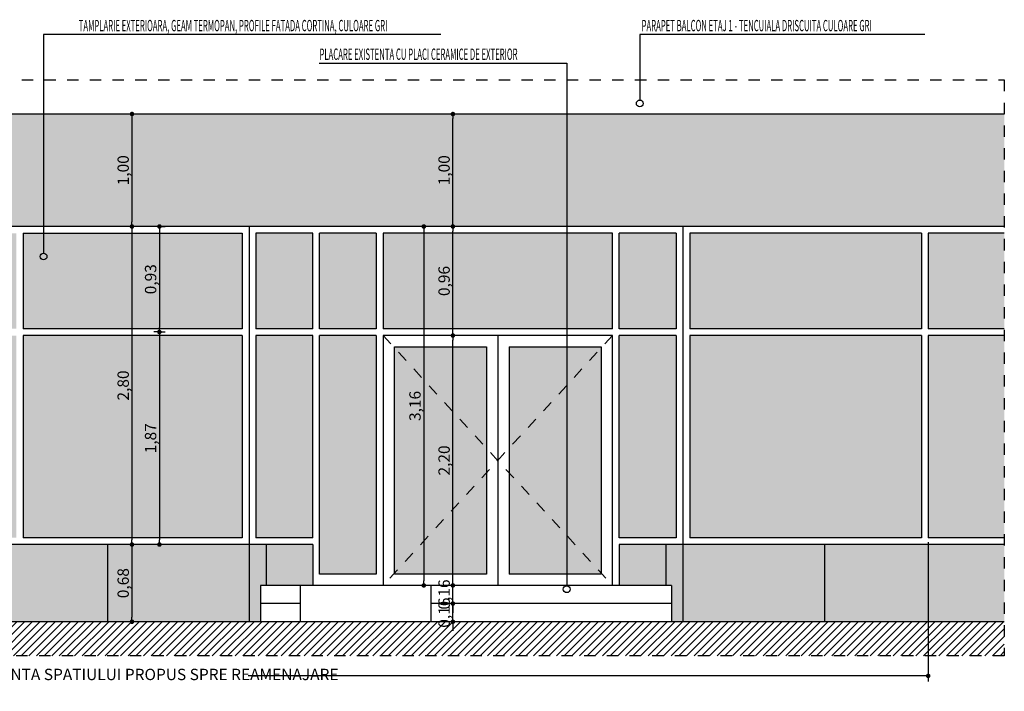
# Model space of a CAD drawing. Units: millimetres. Extents: x 506 to 2079, y -103 to 114.
# Drawn here: x 2069 to 2077, y -91 to -85 of the extents above; entities that cross this region are included whole.
import ezdxf

# ---------------------------------------------------------------- set-up
doc = ezdxf.new("R2010")
doc.units = ezdxf.units.MM
doc.header["$PDMODE"] = 3
doc.linetypes.add('broken', pattern=[0.123472, 0.070555, -0.052916])
doc.linetypes.add('Dashed 5', pattern=[0.1, 0.05, -0.05])
doc.layers.add('_COTE', color=6, linetype='Continuous', lineweight=5)
for name, color, linetype in [('_HASURI', 250, 'Continuous'), ('_LINII PUNCTATE', 7, 'Continuous'), ('_LINII VEDERE', 250, 'Continuous'), ('_PERETI', 7, 'Continuous'), ('_TEXT', 1, 'Continuous')]:
    doc.layers.add(name, color=color, linetype=linetype)
doc.styles.add('Arial Baltic', font='romans.shx', dxfattribs={"width": 0.5})
doc.dimstyles.new('TRANS-FORM', dxfattribs={"dimscale": 50, "dimtxt": 0.002, "dimasz": 0.0008, "dimexe": 0.001, "dimexo": 0.0008, "dimgap": 0.0001, "dimtad": 1, "dimzin": 1, "dimtxsty": 'Arial Baltic', "dimblk": 'DOT', "dimcen": 2.5, "dimclrd": 6, "dimclre": 6, "dimclrt": 1, "dimadec": 0, "dimazin": 0, "dimtm": 1e-09, "dimtfac": 1, "dimtix": 1, "dimtmove": 0, "dimatfit": 3, "dimldrblk": 'DOT', "dimfxl": 0, "dimarcsym": 0})

# ---------------------------------------------------------------- blocks, each defined once
blk = doc.blocks.new('_Dot')
at = {"color": 0, "linetype": 'ByBlock', "lineweight": -2}
blk.add_line((-0.5, 0), (-1, 0), dxfattribs=at)
at = {"color": 0, "linetype": 'ByBlock', "const_width": 0.5}
blk.add_lwpolyline([(-0.25, 0, 1), (0.25, 0, 1)], format="xyb", close=True, dxfattribs=at)
blk = doc.blocks.new('*D5')
at = {"layer": '_COTE', "color": 6, "lineweight": -2, "ltscale": 2, "transparency": 16777216}
for p, q in [((2069.8173, -86.0148), (2069.7673, -86.0148)), ((2069.8173, -86.0548), (2069.8173, -86.9648)), ((2069.8173, -87.0048), (2069.7673, -87.0048))]:
    blk.add_line(p, q, dxfattribs=at)
at = {"layer": 'Defpoints', "color": 0, "ltscale": 2, "transparency": 16777216}
for p in [(2069.8173, -86.0148), (2069.8173, -87.0048), (2069.8173, -87.0048)]:
    blk.add_point(p, dxfattribs=at)
at = {"layer": '_COTE', "color": 6, "lineweight": -2, "ltscale": 2, "transparency": 16777216, "xscale": 0.04, "yscale": 0.04, "zscale": 0.04}
for p, rotation in [((2069.8173, -86.0148), 90), ((2069.8173, -87.0048), 270)]:
    blk.add_blockref('_Dot', p, dxfattribs=dict(at, rotation=rotation))
at = {"layer": '_COTE', "color": 1, "ltscale": 2, "transparency": 16777216, "insert": (2069.7528, -86.5098), "char_height": 0.1, "attachment_point": 5, "rotation": 90, "style": 'Arial Baltic'}
blk.add_mtext('1,00', dxfattribs=at)
blk = doc.blocks.new('*D6')
at = {"layer": '_COTE', "color": 6, "lineweight": -2, "ltscale": 2, "transparency": 16777216}
for p, q in [((2069.8173, -87.0048), (2069.7673, -87.0048)), ((2069.8173, -87.0448), (2069.8173, -89.7648)), ((2069.8173, -89.8048), (2069.7673, -89.8048))]:
    blk.add_line(p, q, dxfattribs=at)
at = {"layer": 'Defpoints', "color": 0, "ltscale": 2, "transparency": 16777216}
for p in [(2069.8173, -87.0048), (2069.8173, -89.8048), (2069.8173, -89.8048)]:
    blk.add_point(p, dxfattribs=at)
at = {"layer": '_COTE', "color": 6, "lineweight": -2, "ltscale": 2, "transparency": 16777216, "xscale": 0.04, "yscale": 0.04, "zscale": 0.04}
for p, rotation in [((2069.8173, -87.0048), 90), ((2069.8173, -89.8048), 270)]:
    blk.add_blockref('_Dot', p, dxfattribs=dict(at, rotation=rotation))
at = {"layer": '_COTE', "color": 1, "ltscale": 2, "transparency": 16777216, "insert": (2069.7528, -88.4048), "char_height": 0.1, "attachment_point": 5, "rotation": 90, "style": 'Arial Baltic'}
blk.add_mtext('2,80', dxfattribs=at)
blk = doc.blocks.new('*D7')
at = {"layer": '_COTE', "color": 6, "lineweight": -2, "ltscale": 2, "transparency": 16777216}
for p, q in [((2069.8173, -89.8048), (2069.7673, -89.8048)), ((2069.8173, -89.8448), (2069.8173, -90.4448)), ((2069.8173, -90.4848), (2069.7673, -90.4848))]:
    blk.add_line(p, q, dxfattribs=at)
at = {"layer": 'Defpoints', "color": 0, "ltscale": 2, "transparency": 16777216}
for p in [(2069.8173, -89.8048), (2069.8173, -90.4848), (2069.8173, -90.4848)]:
    blk.add_point(p, dxfattribs=at)
at = {"layer": '_COTE', "color": 6, "lineweight": -2, "ltscale": 2, "transparency": 16777216, "xscale": 0.04, "yscale": 0.04, "zscale": 0.04}
for p, rotation in [((2069.8173, -89.8048), 90), ((2069.8173, -90.4848), 270)]:
    blk.add_blockref('_Dot', p, dxfattribs=dict(at, rotation=rotation))
at = {"layer": '_COTE', "color": 1, "ltscale": 2, "transparency": 16777216, "insert": (2069.7528, -90.1448), "char_height": 0.1, "attachment_point": 5, "rotation": 90, "style": 'Arial Baltic'}
blk.add_mtext('0,68', dxfattribs=at)
blk = doc.blocks.new('*D8')
at = {"layer": '_COTE', "color": 6, "lineweight": -2, "ltscale": 2, "transparency": 16777216}
for p, q in [((2070.059, -87.0048), (2070.109, -87.0048)), ((2070.059, -87.0448), (2070.059, -87.8935)), ((2070.059, -87.9335), (2070.109, -87.9335))]:
    blk.add_line(p, q, dxfattribs=at)
at = {"layer": 'Defpoints', "color": 0, "ltscale": 2, "transparency": 16777216}
for p in [(2070.0587, -87.0048), (2070.0587, -87.9335), (2070.059, -87.9335)]:
    blk.add_point(p, dxfattribs=at)
at = {"layer": '_COTE', "color": 6, "lineweight": -2, "ltscale": 2, "transparency": 16777216, "xscale": 0.04, "yscale": 0.04, "zscale": 0.04}
for p, rotation in [((2070.059, -87.0048), 90), ((2070.059, -87.9335), 270)]:
    blk.add_blockref('_Dot', p, dxfattribs=dict(at, rotation=rotation))
at = {"layer": '_COTE', "color": 1, "ltscale": 2, "transparency": 16777216, "insert": (2069.9944, -87.4692), "char_height": 0.1, "attachment_point": 5, "rotation": 90, "style": 'Arial Baltic'}
blk.add_mtext('0,93', dxfattribs=at)
blk = doc.blocks.new('*D9')
at = {"layer": '_COTE', "color": 6, "lineweight": -2, "ltscale": 2, "transparency": 16777216}
for p, q in [((2070.0587, -87.9335), (2070.0087, -87.9335)), ((2070.0587, -87.9735), (2070.0587, -89.7648)), ((2070.0587, -89.8048), (2070.0087, -89.8048))]:
    blk.add_line(p, q, dxfattribs=at)
at = {"layer": 'Defpoints', "color": 0, "ltscale": 2, "transparency": 16777216}
for p in [(2070.0587, -87.9335), (2070.0587, -89.8048), (2070.0587, -89.8048)]:
    blk.add_point(p, dxfattribs=at)
at = {"layer": '_COTE', "color": 6, "lineweight": -2, "ltscale": 2, "transparency": 16777216, "xscale": 0.04, "yscale": 0.04, "zscale": 0.04}
for p, rotation in [((2070.0587, -87.9335), 90), ((2070.0587, -89.8048), 270)]:
    blk.add_blockref('_Dot', p, dxfattribs=dict(at, rotation=rotation))
at = {"layer": '_COTE', "color": 1, "ltscale": 2, "transparency": 16777216, "insert": (2069.9941, -88.8692), "char_height": 0.1, "attachment_point": 5, "rotation": 90, "style": 'Arial Baltic'}
blk.add_mtext('1,87', dxfattribs=at)
blk = doc.blocks.new('*D10')
at = {"layer": '_COTE', "color": 6, "lineweight": -2, "ltscale": 2, "transparency": 16777216}
for p, q in [((2072.6432, -90.2848), (2072.6432, -90.2448)), ((2072.6432, -90.3248), (2072.5932, -90.3248)), ((2072.6432, -90.4848), (2072.6432, -90.3248)), ((2072.6432, -90.4848), (2072.5932, -90.4848)), ((2072.6432, -90.5248), (2072.6432, -90.5648))]:
    blk.add_line(p, q, dxfattribs=at)
at = {"layer": 'Defpoints', "color": 0, "ltscale": 2, "transparency": 16777216}
for p in [(2072.6432, -90.3248), (2072.6432, -90.3248), (2072.6432, -90.4848)]:
    blk.add_point(p, dxfattribs=at)
at = {"layer": '_COTE', "color": 6, "lineweight": -2, "ltscale": 2, "transparency": 16777216, "xscale": 0.04, "yscale": 0.04, "zscale": 0.04}
for p, rotation in [((2072.6432, -90.3248), 270), ((2072.6432, -90.4848), 90)]:
    blk.add_blockref('_Dot', p, dxfattribs=dict(at, rotation=rotation))
at = {"layer": '_COTE', "color": 1, "ltscale": 2, "transparency": 16777216, "insert": (2072.5787, -90.4048), "char_height": 0.1, "attachment_point": 5, "rotation": 90, "style": 'Arial Baltic'}
blk.add_mtext('0,16', dxfattribs=at)
blk = doc.blocks.new('*D11')
at = {"layer": '_COTE', "color": 6, "lineweight": -2, "ltscale": 2, "transparency": 16777216}
for p, q in [((2072.6432, -90.1648), (2072.5932, -90.1648)), ((2072.6432, -90.1248), (2072.6432, -90.0848)), ((2072.6432, -90.3248), (2072.6432, -90.1648)), ((2072.6432, -90.3248), (2072.5932, -90.3248)), ((2072.6432, -90.3648), (2072.6432, -90.4048))]:
    blk.add_line(p, q, dxfattribs=at)
at = {"layer": 'Defpoints', "color": 0, "ltscale": 2, "transparency": 16777216}
for p in [(2072.6432, -90.1648), (2072.6432, -90.1648), (2072.6432, -90.3248)]:
    blk.add_point(p, dxfattribs=at)
at = {"layer": '_COTE', "color": 6, "lineweight": -2, "ltscale": 2, "transparency": 16777216, "xscale": 0.04, "yscale": 0.04, "zscale": 0.04}
for p, rotation in [((2072.6432, -90.1648), 270), ((2072.6432, -90.3248), 90)]:
    blk.add_blockref('_Dot', p, dxfattribs=dict(at, rotation=rotation))
at = {"layer": '_COTE', "color": 1, "ltscale": 2, "transparency": 16777216, "insert": (2072.5787, -90.2448), "char_height": 0.1, "attachment_point": 5, "rotation": 90, "style": 'Arial Baltic'}
blk.add_mtext('0,16', dxfattribs=at)
blk = doc.blocks.new('*D12')
at = {"layer": '_COTE', "color": 6, "lineweight": -2, "ltscale": 2, "transparency": 16777216}
for p, q in [((2072.6665, -87.9648), (2072.5932, -87.9648)), ((2072.6432, -90.1248), (2072.6432, -88.0048)), ((2072.6432, -90.1648), (2072.5932, -90.1648))]:
    blk.add_line(p, q, dxfattribs=at)
at = {"layer": 'Defpoints', "color": 0, "ltscale": 2, "transparency": 16777216}
for p in [(2072.6432, -87.9648), (2072.7065, -87.9648), (2072.6432, -90.1648)]:
    blk.add_point(p, dxfattribs=at)
at = {"layer": '_COTE', "color": 6, "lineweight": -2, "ltscale": 2, "transparency": 16777216, "xscale": 0.04, "yscale": 0.04, "zscale": 0.04}
for p, rotation in [((2072.6432, -87.9648), 90), ((2072.6432, -90.1648), 270)]:
    blk.add_blockref('_Dot', p, dxfattribs=dict(at, rotation=rotation))
at = {"layer": '_COTE', "color": 1, "ltscale": 2, "transparency": 16777216, "insert": (2072.5787, -89.0648), "char_height": 0.1, "attachment_point": 5, "rotation": 90, "style": 'Arial Baltic'}
blk.add_mtext('2,20', dxfattribs=at)
blk = doc.blocks.new('*D13')
at = {"layer": '_COTE', "color": 6, "lineweight": -2, "ltscale": 2, "transparency": 16777216}
for p, q in [((2072.6432, -87.0048), (2072.5932, -87.0048)), ((2072.6432, -87.9248), (2072.6432, -87.0448)), ((2072.6665, -87.9648), (2072.5932, -87.9648))]:
    blk.add_line(p, q, dxfattribs=at)
at = {"layer": 'Defpoints', "color": 0, "ltscale": 2, "transparency": 16777216}
for p in [(2072.6432, -87.0048), (2072.6432, -87.0048), (2072.7065, -87.9648)]:
    blk.add_point(p, dxfattribs=at)
at = {"layer": '_COTE', "color": 6, "lineweight": -2, "ltscale": 2, "transparency": 16777216, "xscale": 0.04, "yscale": 0.04, "zscale": 0.04}
for p, rotation in [((2072.6432, -87.0048), 90), ((2072.6432, -87.9648), 270)]:
    blk.add_blockref('_Dot', p, dxfattribs=dict(at, rotation=rotation))
at = {"layer": '_COTE', "color": 1, "ltscale": 2, "transparency": 16777216, "insert": (2072.5787, -87.4848), "char_height": 0.1, "attachment_point": 5, "rotation": 90, "style": 'Arial Baltic'}
blk.add_mtext('0,96', dxfattribs=at)
blk = doc.blocks.new('*D14')
at = {"layer": '_COTE', "color": 6, "lineweight": -2, "ltscale": 2, "transparency": 16777216}
for p, q in [((2072.6432, -86.0148), (2072.5932, -86.0148)), ((2072.6432, -86.9648), (2072.6432, -86.0548)), ((2072.6432, -87.0048), (2072.5932, -87.0048))]:
    blk.add_line(p, q, dxfattribs=at)
at = {"layer": 'Defpoints', "color": 0, "ltscale": 2, "transparency": 16777216}
for p in [(2072.6432, -86.0148), (2072.6432, -86.0148), (2072.6432, -87.0048)]:
    blk.add_point(p, dxfattribs=at)
at = {"layer": '_COTE', "color": 6, "lineweight": -2, "ltscale": 2, "transparency": 16777216, "xscale": 0.04, "yscale": 0.04, "zscale": 0.04}
for p, rotation in [((2072.6432, -86.0148), 90), ((2072.6432, -87.0048), 270)]:
    blk.add_blockref('_Dot', p, dxfattribs=dict(at, rotation=rotation))
at = {"layer": '_COTE', "color": 1, "ltscale": 2, "transparency": 16777216, "insert": (2072.5787, -86.5098), "char_height": 0.1, "attachment_point": 5, "rotation": 90, "style": 'Arial Baltic'}
blk.add_mtext('1,00', dxfattribs=at)
blk = doc.blocks.new('*D15')
at = {"layer": '_COTE', "color": 6, "lineweight": -2, "ltscale": 2, "transparency": 16777216}
for p, q in [((2072.3902, -87.0048), (2072.3371, -87.0048)), ((2072.3871, -87.0448), (2072.3871, -90.1248)), ((2072.3902, -90.1648), (2072.3371, -90.1648))]:
    blk.add_line(p, q, dxfattribs=at)
at = {"layer": 'Defpoints', "color": 0, "ltscale": 2, "transparency": 16777216}
for p in [(2072.4302, -87.0048), (2072.3871, -90.1648), (2072.4302, -90.1648)]:
    blk.add_point(p, dxfattribs=at)
at = {"layer": '_COTE', "color": 6, "lineweight": -2, "ltscale": 2, "transparency": 16777216, "xscale": 0.04, "yscale": 0.04, "zscale": 0.04}
for p, rotation in [((2072.3871, -87.0048), 90), ((2072.3871, -90.1648), 270)]:
    blk.add_blockref('_Dot', p, dxfattribs=dict(at, rotation=rotation))
at = {"layer": '_COTE', "color": 1, "ltscale": 2, "transparency": 16777216, "insert": (2072.3225, -88.5848), "char_height": 0.1, "attachment_point": 5, "rotation": 90, "style": 'Arial Baltic'}
blk.add_mtext('3,16', dxfattribs=at)
blk = doc.blocks.new('*D164')
at = {"layer": '_COTE', "color": 6, "lineweight": -2, "transparency": 16777216}
for p, q in [((2076.8286, -89.7848), (2076.8286, -91.0115)), ((2062.6186, -90.5248), (2062.6186, -91.0115)), ((2062.6586, -90.9615), (2068.6067, -90.9615)), ((2076.7886, -90.9615), (2070.8405, -90.9615))]:
    blk.add_line(p, q, dxfattribs=at)
at = {"layer": 'Defpoints', "color": 0, "transparency": 16777216}
for p in [(2076.8286, -89.7448), (2062.6186, -90.4848), (2062.6186, -90.9615)]:
    blk.add_point(p, dxfattribs=at)
at = {"layer": '_COTE', "color": 6, "lineweight": -2, "transparency": 16777216, "xscale": 0.04, "yscale": 0.04, "zscale": 0.04, "rotation": 180}
blk.add_blockref('_Dot', (2062.6186, -90.9615), dxfattribs=at)
at = {"layer": '_COTE', "color": 6, "lineweight": -2, "transparency": 16777216, "xscale": 0.04, "yscale": 0.04, "zscale": 0.04}
blk.add_blockref('_Dot', (2076.8286, -90.9615), dxfattribs=at)
at = {"layer": '_COTE', "color": 1, "transparency": 16777216, "insert": (2069.7236, -90.9615), "char_height": 0.1, "attachment_point": 5, "style": 'Arial Baltic'}
blk.add_mtext('FATADA AFERENTA SPATIULUI PROPUS SPRE REAMENAJARE', dxfattribs=at)

msp = doc.modelspace()

# ---------------------------------------------------------------- hatches: boundary and pattern name
at = {"layer": '_HASURI', "ltscale": 2, "true_color": 0xcbd0cc}
h = msp.add_hatch(color=254, dxfattribs=at)
h.dxf.hatch_style = 1
h.paths.add_polyline_path([(2062.9186, -86.0148), (2062.9186, -86.2648), (2070.8486, -86.2648), (2070.8486, -87.0048), (2077.4987, -87.0048), (2077.4987, -86.0148)])
h.paths.add_polyline_path([(2062.6186, -87.0048), (2062.9186, -87.0048), (2062.9186, -89.8048), (2071.4086, -89.8048), (2071.4086, -90.1648), (2070.9486, -90.1648), (2070.9486, -90.4848), (2062.6186, -90.4848)])
h.paths.add_polyline_path([(2074.1086, -89.8048), (2074.1086, -90.1648), (2074.5686, -90.1648), (2074.5686, -90.4848), (2077.4987, -90.4848), (2077.4987, -89.8048)])
h = msp.add_hatch(color=254, dxfattribs=at)
h.dxf.hatch_style = 1
h.paths.add_polyline_path([(2062.9186, -86.2648), (2070.8486, -86.2648), (2070.8486, -87.0048), (2062.9186, -87.0048)])
at = {"layer": '_HASURI', "ltscale": 2, "true_color": 0x7fb0b2}
h = msp.add_hatch(color=143, dxfattribs=at)
h.dxf.hatch_style = 1
h.paths.add_polyline_path([(2062.9786, -87.0648), (2064.8686, -87.0648), (2064.8686, -87.9048), (2062.9786, -87.9048)])
h.paths.add_polyline_path([(2062.9786, -87.9648), (2064.8686, -87.9648), (2064.8686, -89.7448), (2062.9786, -89.7448)])
h.paths.add_polyline_path([(2064.9286, -87.9648), (2065.5986, -87.9648), (2065.5986, -88.5548), (2064.9286, -88.5548)])
h.paths.add_polyline_path([(2064.9286, -87.0648), (2066.8586, -87.0648), (2066.8586, -87.9048), (2064.9286, -87.9048)])
h.paths.add_polyline_path([(2064.9286, -88.6148), (2065.5986, -88.6148), (2065.5986, -89.1448), (2064.9286, -89.1448)])
h.paths.add_polyline_path([(2065.6586, -87.9648), (2066.8586, -87.9648), (2066.8586, -89.7448), (2065.6586, -89.7448)])
h.paths.add_polyline_path([(2064.9286, -89.2048), (2065.5986, -89.2048), (2065.5986, -89.7448), (2064.9286, -89.7448)])
h.paths.add_polyline_path([(2066.9186, -87.9648), (2068.7985, -87.9648), (2068.7985, -89.7448), (2066.9186, -89.7448)])
h.paths.add_polyline_path([(2066.9186, -87.0648), (2068.7985, -87.0648), (2068.7985, -87.9048), (2066.9186, -87.9048)])
h.paths.add_polyline_path([(2068.8585, -87.0648), (2070.7886, -87.0648), (2070.7886, -87.9048), (2068.8585, -87.9048)])
h.paths.add_polyline_path([(2068.8585, -87.9648), (2070.7886, -87.9648), (2070.7886, -89.7448), (2068.8585, -89.7448)])
h.paths.add_polyline_path([(2070.9086, -87.0648), (2071.4086, -87.0648), (2071.4086, -87.9048), (2070.9086, -87.9048)])
h.paths.add_polyline_path([(2070.9086, -87.9648), (2071.4086, -87.9648), (2071.4086, -89.7448), (2070.9086, -89.7448)])
h.paths.add_polyline_path([(2071.4686, -87.9648), (2071.9686, -87.9648), (2071.9686, -90.0648), (2071.4686, -90.0648)])
h.paths.add_polyline_path([(2071.4686, -87.0648), (2071.9686, -87.0648), (2071.9686, -87.9048), (2071.4686, -87.9048)])
h.paths.add_polyline_path([(2072.0286, -87.0648), (2074.0486, -87.0648), (2074.0486, -87.9048), (2072.0286, -87.9048)])
h.paths.add_polyline_path([(2072.1286, -88.0648), (2072.9386, -88.0648), (2072.9386, -90.0648), (2072.1286, -90.0648)])
h.paths.add_polyline_path([(2073.1386, -90.0648), (2073.9486, -90.0648), (2073.9486, -88.0648), (2073.1386, -88.0648)])
h.paths.add_polyline_path([(2074.1086, -87.0648), (2074.6086, -87.0648), (2074.6086, -87.9048), (2074.1086, -87.9048)])
h.paths.add_polyline_path([(2074.1086, -87.9648), (2074.6086, -87.9648), (2074.6086, -89.7448), (2074.1086, -89.7448)])
h.paths.add_polyline_path([(2074.7286, -89.7448), (2076.7686, -89.7448), (2076.7686, -87.9648), (2074.7286, -87.9648)])
h.paths.add_polyline_path([(2074.7286, -87.0648), (2076.7686, -87.0648), (2076.7686, -87.9048), (2074.7286, -87.9048)])
h.paths.add_polyline_path([(2076.8286, -87.0648), (2077.4987, -87.0648), (2077.4987, -87.9048), (2076.8286, -87.9048)])
h.paths.add_polyline_path([(2076.8286, -87.9648), (2077.4987, -87.9648), (2077.4987, -89.7448), (2076.8286, -89.7448)])
at = {"layer": '_HASURI', "ltscale": 2}
h = msp.add_hatch(dxfattribs=at)
h.set_pattern_fill('LINE', color=256, scale=0.015, angle=225, style=0)
h.set_pattern_definition([(225, (51.360774, -29.9866), (0.0336759605, -0.0336759605), [])])
h.paths.add_polyline_path([(2077.4987, -90.4848), (2062.2467, -90.4848), (2062.2467, -90.7848), (2077.4987, -90.7848)])

# ---------------------------------------------------------------- linework, layer by layer
at = {"layer": '_LINII PUNCTATE', "color": 6, "linetype": 'broken'}
for points in [[(2062.2467, -90.7848), (2062.2467, -85.7148), (2077.4987, -85.7148), (2077.4987, -90.7848)], [(2077.4987, -90.7848), (2062.2467, -90.7848)]]:
    msp.add_lwpolyline(points, dxfattribs=at)
at = {"layer": '_LINII PUNCTATE', "color": 250, "linetype": 'Dashed 5'}
for points in [[(2072.0286, -87.9648), (2074.0486, -90.1648)], [(2074.0486, -87.9648), (2072.0286, -90.1648)]]:
    msp.add_lwpolyline(points, dxfattribs=at)
at = {"layer": '_LINII VEDERE'}
for p, q in [((2068.8585, -87.0648), (2070.7886, -87.0648)), ((2070.7886, -89.7448), (2068.8585, -89.7448))]:
    msp.add_line(p, q, dxfattribs=at)
for points in [[(2077.4987, -86.0148), (2062.5186, -86.0148)], [(2077.4987, -87.0048), (2062.6186, -87.0048)], [(2070.8486, -87.0048), (2070.8486, -90.4848)], [(2074.6686, -87.0048), (2074.6686, -90.4848)], [(2068.8585, -87.0648), (2068.8585, -87.9048)], [(2070.7886, -87.0648), (2070.7886, -87.9048)], [(2071.4086, -87.0648), (2070.9086, -87.0648)], [(2070.9086, -87.0648), (2070.9086, -87.9048)], [(2071.4086, -87.9048), (2071.4086, -87.0648)], [(2071.9686, -87.0648), (2071.4686, -87.0648)], [(2071.4686, -87.9048), (2071.4686, -87.0648)], [(2071.9686, -87.0648), (2071.9686, -87.9048)], [(2074.0486, -87.0648), (2072.0286, -87.0648)], [(2072.0286, -87.0648), (2072.0286, -87.9048)], [(2074.0486, -87.9048), (2074.0486, -87.0648)], [(2074.6086, -87.0648), (2074.1086, -87.0648)], [(2074.1086, -87.9048), (2074.1086, -87.0648)], [(2074.6086, -87.0648), (2074.6086, -87.9048)], [(2076.7686, -87.0648), (2074.7286, -87.0648)], [(2074.7286, -87.0648), (2074.7286, -87.9048)], [(2076.7686, -87.0648), (2076.7686, -87.9048)], [(2077.4987, -87.0648), (2076.8286, -87.0648)], [(2076.8286, -87.0648), (2076.8286, -87.9048)], [(2070.7886, -87.9048), (2068.8585, -87.9048)], [(2071.4086, -87.9048), (2070.9086, -87.9048)], [(2071.9686, -87.9048), (2071.4686, -87.9048)], [(2074.0486, -87.9048), (2072.0286, -87.9048)], [(2074.6086, -87.9048), (2074.1086, -87.9048)], [(2076.7686, -87.9048), (2074.7286, -87.9048)], [(2077.4987, -87.9048), (2076.8286, -87.9048)], [(2070.7886, -87.9648), (2068.8585, -87.9648)], [(2068.8585, -87.9648), (2068.8585, -89.7448)], [(2070.7886, -87.9648), (2070.7886, -89.7448)], [(2071.4086, -87.9648), (2070.9086, -87.9648)], [(2070.9086, -87.9648), (2070.9086, -89.7448)], [(2071.4086, -89.7448), (2071.4086, -87.9648)], [(2071.9686, -87.9648), (2071.4686, -87.9648)], [(2071.9686, -87.9648), (2071.9686, -90.0648), (2071.4686, -90.0648), (2071.4686, -87.9648)], [(2074.0486, -87.9648), (2072.0286, -87.9648)], [(2072.0286, -87.9648), (2072.0286, -90.1648)], [(2073.0386, -87.9648), (2073.0386, -90.1648)], [(2074.0486, -90.1648), (2074.0486, -87.9648)], [(2074.6086, -87.9648), (2074.1086, -87.9648)], [(2074.1086, -89.7448), (2074.1086, -87.9648)], [(2074.6086, -87.9648), (2074.6086, -89.7448)], [(2076.7686, -87.9648), (2074.7286, -87.9648)], [(2074.7286, -87.9648), (2074.7286, -89.7448)], [(2076.7686, -87.9648), (2076.7686, -89.7448)], [(2077.4987, -87.9648), (2076.8286, -87.9648)], [(2076.8286, -87.9648), (2076.8286, -89.7448)], [(2072.9386, -90.0648), (2072.1286, -90.0648), (2072.1286, -88.0648), (2072.9386, -88.0648)], [(2072.9386, -88.0648), (2072.9386, -90.0648)], [(2073.1386, -88.0648), (2073.9486, -88.0648), (2073.9486, -90.0648), (2073.1386, -90.0648)], [(2073.1386, -88.0648), (2073.1386, -90.0648)], [(2071.4086, -89.8048), (2062.6186, -89.8048)], [(2069.6019, -89.8048), (2069.6019, -90.4848)], [(2071.4086, -89.7448), (2070.9086, -89.7448)], [(2070.9986, -89.8048), (2070.9986, -90.1648)], [(2071.4086, -89.8048), (2071.4086, -90.1648)], [(2074.6086, -89.7448), (2074.1086, -89.7448)], [(2077.4987, -89.8048), (2074.1086, -89.8048)], [(2074.1086, -89.8048), (2074.1086, -90.1648)], [(2074.5186, -89.8048), (2074.5186, -90.1648)], [(2076.7686, -89.7448), (2074.7286, -89.7448)], [(2075.9153, -89.8048), (2075.9153, -90.4848)], [(2077.4987, -89.7448), (2076.8286, -89.7448)], [(2074.5686, -90.1648), (2070.9486, -90.1648)], [(2070.9486, -90.1648), (2070.9486, -90.4848)], [(2071.2986, -90.1648), (2071.2986, -90.4848)], [(2072.4486, -90.1648), (2072.4486, -90.4848)], [(2074.5686, -90.1648), (2074.5686, -90.4848)], [(2071.2986, -90.3248), (2070.9486, -90.3248)], [(2074.5686, -90.3248), (2072.4486, -90.3248)]]:
    msp.add_lwpolyline(points, dxfattribs=at)
at = {"layer": '_PERETI', "ltscale": 2}
msp.add_lwpolyline([(2077.4987, -90.4848), (2062.2467, -90.4848)], dxfattribs=at)
at = {"layer": '_TEXT', "color": 6}
for p, q in [((2072.5383, -85.3137), (2069.0385, -85.3137)), ((2076.7976, -85.3137), (2074.2888, -85.3137)), ((2071.4653, -85.5658), (2073.6456, -85.5658))]:
    msp.add_line(p, q, dxfattribs=at)
for points in [[(2069.0385, -85.3137), (2069.0385, -87.2388)], [(2074.2888, -85.3137), (2074.2888, -85.8916)], [(2073.6456, -85.5658), (2073.6456, -90.1681)]]:
    msp.add_lwpolyline(points, dxfattribs=at)
for centre in [(2074.2888, -85.9216), (2069.0385, -87.2688), (2073.6456, -90.1981)]:
    msp.add_circle(centre, 0.03, dxfattribs=at)

# ---------------------------------------------------------------- texts
at = {"layer": '_TEXT', "color": 1, "style": 'Arial Baltic', "width": 0.5}
for s, p in [('TAMPLARIE EXTERIOARA, GEAM TERMOPAN, PROFILE FATADA CORTINA, CULOARE GRI ', (2069.3485, -85.286)), ('PARAPET BALCON ETAJ 1 - TENCUIALA DRISCUITA CULOARE GRI', (2074.3044, -85.286)), ('PLACARE EXISTENTA CU PLACI CERAMICE DE EXTERIOR', (2071.4681, -85.538))]:
    msp.add_text(s, height=0.1, dxfattribs=at).set_placement(p)

# ---------------------------------------------------------------- dimensions: what is measured, and where the dimension line sits
at = {"layer": '_COTE', "color": 2, "ltscale": 2}
for base, p1, p2, override, picture, middle in [((2069.8173, -87.0048), (2069.8173, -86.0148), (2069.8173, -87.0048), {"dimfxl": 0.18, "dimfxlon": 1}, '*D5', (2069.7528, -86.5098)), ((2072.6432, -86.0148), (2072.6432, -87.0048), (2072.6432, -86.0148), {"dimtmove": 1, "dimfxl": 0.18, "dimfxlon": 1}, '*D14', (2072.5787, -86.5098))]:
    dim = msp.add_linear_dim(base=base, p1=p1, p2=p2, angle=90, text='1,00', dimstyle='TRANS-FORM', override=override, dxfattribs=at)
    dim.commit()
    dim.dimension.update_dxf_attribs({"geometry": picture, "text_midpoint": middle})
for base, p1, p2, override, picture, middle in [((2069.8173, -89.8048), (2069.8173, -87.0048), (2069.8173, -89.8048), {"dimfxl": 0.18, "dimfxlon": 1}, '*D6', (2069.7528, -88.4048)), ((2070.059, -87.9335), (2070.0587, -87.0048), (2070.0587, -87.9335), {"dimfxl": 0.18, "dimfxlon": 1}, '*D8', (2069.9944, -87.4692)), ((2072.3871, -90.1648), (2072.4302, -87.0048), (2072.4302, -90.1648), {"dimfxl": 0.18, "dimfxlon": 1}, '*D15', (2072.3225, -88.5848)), ((2072.6432, -87.0048), (2072.7065, -87.9648), (2072.6432, -87.0048), {"dimtmove": 1, "dimfxl": 0.18, "dimfxlon": 1}, '*D13', (2072.5787, -87.4848)), ((2070.0587, -89.8048), (2070.0587, -87.9335), (2070.0587, -89.8048), {"dimfxl": 0.18, "dimfxlon": 1}, '*D9', (2069.9941, -88.8692)), ((2072.6432, -87.9648), (2072.6432, -90.1648), (2072.7065, -87.9648), {"dimtmove": 1, "dimfxl": 0.18, "dimfxlon": 1}, '*D12', (2072.5787, -89.0648)), ((2069.8173, -90.4848), (2069.8173, -89.8048), (2069.8173, -90.4848), {"dimfxl": 0.18, "dimfxlon": 1}, '*D7', (2069.7528, -90.1448)), ((2072.6432, -90.1648), (2072.6432, -90.3248), (2072.6432, -90.1648), {"dimtmove": 1, "dimfxl": 0.18, "dimfxlon": 1}, '*D11', (2072.5787, -90.2448)), ((2072.6432, -90.3248), (2072.6432, -90.4848), (2072.6432, -90.3248), {"dimfxl": 0.18, "dimfxlon": 1}, '*D10', (2072.5787, -90.4048))]:
    dim = msp.add_linear_dim(base=base, p1=p1, p2=p2, angle=90, dimstyle='TRANS-FORM', override=override, dxfattribs=at)
    dim.commit()
    dim.dimension.update_dxf_attribs({"geometry": picture, "text_midpoint": middle})
at = {"layer": '_COTE'}
dim = msp.add_linear_dim(base=(2062.6186, -90.9615), p1=(2076.8286, -89.7448), p2=(2062.6186, -90.4848), text='FATADA AFERENTA SPATIULUI PROPUS SPRE REAMENAJARE', dimstyle='TRANS-FORM', override={"dimtad": 0}, dxfattribs=at)
dim.commit()
dim.dimension.update_dxf_attribs({"geometry": '*D164', "text_midpoint": (2069.7236, -90.9615)})

doc.saveas('drawing.dxf')
